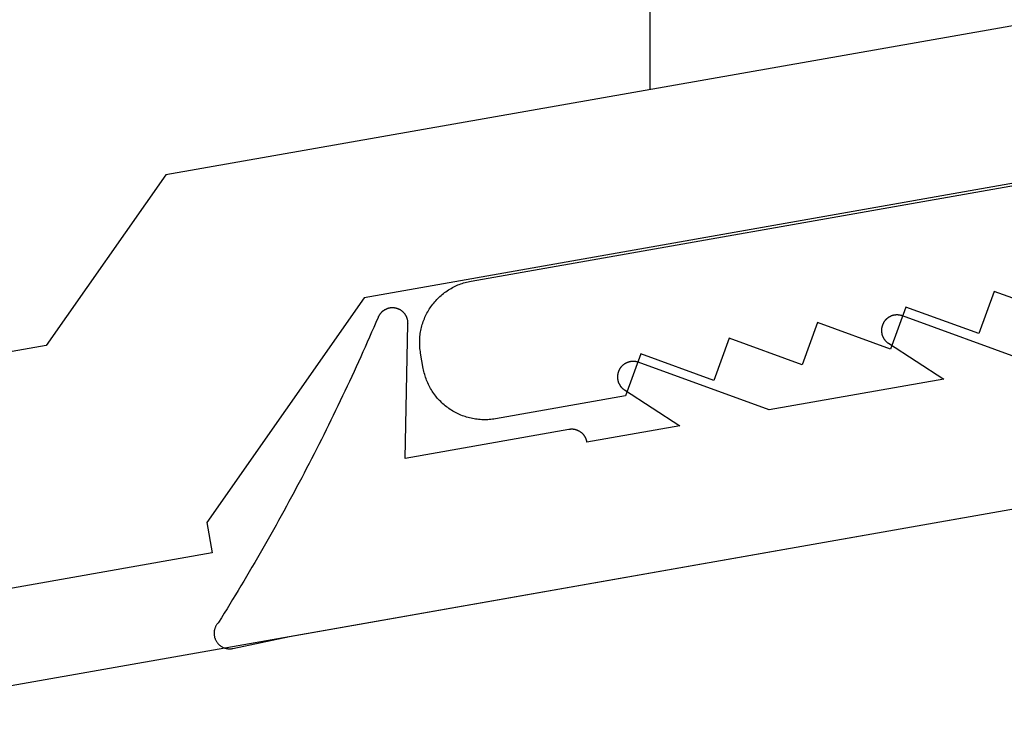
# Model space of a CAD drawing. Extents: x -133 to 832, y 4 to 882.
# Drawn here: x 561 to 574, y 222 to 231 of the extents above; entities that cross this region are included whole.
import ezdxf

# ---------------------------------------------------------------- set-up
doc = ezdxf.new("R2010")
doc.units = 0
doc.header["$MEASUREMENT"] = 0
for name, color, linetype in [('1', 7, 'Continuous'), ('15', 7, 'Continuous'), ('AM_0', 7, 'Continuous'), ('NONE', 7, 'Continuous')]:
    doc.layers.add(name, color=color, linetype=linetype)

# ---------------------------------------------------------------- blocks, each defined once
blk = doc.blocks.new('GROUP-1')
at = {"layer": '15', "color": 30, "linetype": 'Continuous'}
for p, q in [((836.747, -13.725), (818.288, -16.98)), ((818.288, -16.98), (816.26, -19.876)), ((816.26, -19.876), (816.329, -20.267)), ((816.329, -20.267), (711.349, -38.777))]:
    blk.add_line(p, q, dxfattribs=at)
blk.add_lwpolyline([(837.041, -14.194), (837.041, -14.194, 0.004498), (836.747, -13.725), (836.747, -13.725), (836.747, -13.725, 0.015329), (835.683, -12.166, 0.286352), (835.192, -11.968), (835.192, -11.968), (815.732, -15.4), (814.194, -17.597), (708.012, -36.32, 0.466308), (707.706, -36.85), (707.706, -36.85), (711.213, -46.485, 0.36397), (711.769, -46.806), (711.769, -46.806), (715.197, -46.202), (715.023, -45.217), (714.859, -44.284)], format="xyb", dxfattribs=at)
blk = doc.blocks.new('T7790')
at = {"layer": '1', "color": 7, "linetype": 'Continuous'}
for p, q in [((-22.736, 19.766), (-22.717, 19.771)), ((-22.717, 19.771), (-22.698, 19.776)), ((-22.698, 19.776), (-22.679, 19.781)), ((-22.679, 19.781), (-22.66, 19.785)), ((-22.66, 19.785), (-22.641, 19.788)), ((-22.641, 19.788), (-22.621, 19.792)), ((-22.621, 19.792), (-22.602, 19.794)), ((-22.602, 19.794), (-22.582, 19.796)), ((-22.582, 19.796), (-22.563, 19.798)), ((-22.563, 19.798), (-22.543, 19.799)), ((-22.543, 19.799), (-22.524, 19.8)), ((-22.524, 19.8), (-22.504, 19.8)), ((-22.504, 19.8), (-5.533, 19.8)), ((-22.996, 19.631), (-22.981, 19.643)), ((-22.981, 19.643), (-22.965, 19.654)), ((-22.965, 19.654), (-22.948, 19.665)), ((-22.948, 19.665), (-22.932, 19.676)), ((-22.932, 19.676), (-22.915, 19.686)), ((-22.915, 19.686), (-22.898, 19.696)), ((-22.898, 19.696), (-22.881, 19.706)), ((-22.881, 19.706), (-22.864, 19.715)), ((-22.864, 19.715), (-22.846, 19.723)), ((-22.846, 19.723), (-22.828, 19.732)), ((-22.828, 19.732), (-22.81, 19.739)), ((-22.81, 19.739), (-22.792, 19.747)), ((-22.792, 19.747), (-22.773, 19.753)), ((-22.773, 19.753), (-22.755, 19.76)), ((-22.755, 19.76), (-22.736, 19.766)), ((-23.122, 19.508), (-23.11, 19.523)), ((-23.11, 19.523), (-23.097, 19.537)), ((-23.097, 19.537), (-23.083, 19.552)), ((-23.083, 19.552), (-23.07, 19.566)), ((-23.07, 19.566), (-23.056, 19.58)), ((-23.056, 19.58), (-23.041, 19.593)), ((-23.041, 19.593), (-23.026, 19.606)), ((-23.026, 19.606), (-23.011, 19.619)), ((-23.011, 19.619), (-22.996, 19.631)), ((-23.209, 19.377), (-23.2, 19.394)), ((-23.2, 19.394), (-23.19, 19.411)), ((-23.19, 19.411), (-23.18, 19.428)), ((-23.18, 19.428), (-23.169, 19.445)), ((-23.169, 19.445), (-23.158, 19.461)), ((-23.158, 19.461), (-23.147, 19.477)), ((-23.147, 19.477), (-23.135, 19.492)), ((-23.135, 19.492), (-23.122, 19.508)), ((-23.264, 19.251), (-23.257, 19.27)), ((-23.257, 19.27), (-23.25, 19.288)), ((-23.25, 19.288), (-23.243, 19.306)), ((-23.243, 19.306), (-23.235, 19.324)), ((-23.235, 19.324), (-23.227, 19.342)), ((-23.227, 19.342), (-23.219, 19.36)), ((-23.219, 19.36), (-23.209, 19.377)), ((-23.295, 19.118), (-23.292, 19.137)), ((-23.292, 19.137), (-23.289, 19.156)), ((-23.289, 19.156), (-23.285, 19.175)), ((-23.285, 19.175), (-23.28, 19.195)), ((-23.28, 19.195), (-23.275, 19.214)), ((-23.275, 19.214), (-23.27, 19.232)), ((-23.27, 19.232), (-23.264, 19.251)), ((-23.304, 19.02), (-23.303, 19.039)), ((-23.304, 19), (-23.304, 19.02)), ((-23.303, 19.039), (-23.302, 19.059)), ((-23.302, 19.059), (-23.3, 19.079)), ((-23.3, 19.079), (-23.298, 19.098)), ((-23.298, 19.098), (-23.295, 19.118)), ((-23.304, 18.8), (-23.304, 19)), ((-23.304, 18.781), (-23.304, 18.8)), ((-23.303, 18.761), (-23.304, 18.781)), ((-23.302, 18.741), (-23.303, 18.761)), ((-23.3, 18.722), (-23.302, 18.741)), ((-23.298, 18.702), (-23.3, 18.722)), ((-23.295, 18.683), (-23.298, 18.702)), ((-23.292, 18.663), (-23.295, 18.683)), ((-23.289, 18.644), (-23.292, 18.663)), ((-23.285, 18.625), (-23.289, 18.644)), ((-23.28, 18.606), (-23.285, 18.625)), ((-23.275, 18.587), (-23.28, 18.606)), ((-23.27, 18.568), (-23.275, 18.587)), ((-23.264, 18.549), (-23.27, 18.568)), ((-23.257, 18.531), (-23.264, 18.549)), ((-23.25, 18.512), (-23.257, 18.531)), ((-23.243, 18.494), (-23.25, 18.512)), ((-20.515, 18.5), (-20.804, 18)), ((-19.649, 18), (-20.515, 18.5)), ((-19.361, 18.5), (-19.649, 18)), ((-18.495, 18), (-19.361, 18.5)), ((-18.206, 18.5), (-18.495, 18)), ((-17.34, 18), (-18.206, 18.5)), ((-17.051, 18.5), (-17.34, 18)), ((-16.185, 18), (-17.051, 18.5)), ((-15.896, 18.5), (-16.185, 18)), ((-15.03, 18), (-15.896, 18.5)), ((-23.235, 18.476), (-23.243, 18.494)), ((-23.227, 18.458), (-23.235, 18.476)), ((-23.219, 18.44), (-23.227, 18.458)), ((-23.209, 18.423), (-23.219, 18.44)), ((-23.2, 18.406), (-23.209, 18.423)), ((-23.19, 18.389), (-23.2, 18.406)), ((-23.18, 18.372), (-23.19, 18.389)), ((-23.169, 18.356), (-23.18, 18.372)), ((-23.158, 18.34), (-23.169, 18.356)), ((-23.147, 18.324), (-23.158, 18.34)), ((-23.135, 18.308), (-23.147, 18.324)), ((-23.122, 18.293), (-23.135, 18.308)), ((-23.11, 18.278), (-23.122, 18.293)), ((-23.097, 18.263), (-23.11, 18.278)), ((-23.083, 18.249), (-23.097, 18.263)), ((-23.07, 18.234), (-23.083, 18.249)), ((-23.056, 18.221), (-23.07, 18.234)), ((-23.041, 18.207), (-23.056, 18.221)), ((-23.026, 18.194), (-23.041, 18.207)), ((-23.011, 18.182), (-23.026, 18.194)), ((-22.996, 18.169), (-23.011, 18.182)), ((-22.981, 18.158), (-22.996, 18.169)), ((-22.965, 18.146), (-22.981, 18.158)), ((-22.948, 18.135), (-22.965, 18.146)), ((-22.932, 18.124), (-22.948, 18.135)), ((-22.915, 18.114), (-22.932, 18.124)), ((-22.898, 18.104), (-22.915, 18.114)), ((-22.881, 18.095), (-22.898, 18.104)), ((-22.864, 18.086), (-22.881, 18.095)), ((-22.846, 18.077), (-22.864, 18.086)), ((-22.828, 18.069), (-22.846, 18.077)), ((-22.81, 18.061), (-22.828, 18.069)), ((-22.792, 18.054), (-22.81, 18.061)), ((-22.773, 18.047), (-22.792, 18.054)), ((-22.755, 18.041), (-22.773, 18.047)), ((-22.736, 18.035), (-22.755, 18.041)), ((-22.717, 18.029), (-22.736, 18.035)), ((-22.698, 18.024), (-22.717, 18.029)), ((-22.679, 18.02), (-22.698, 18.024)), ((-22.66, 18.016), (-22.679, 18.02)), ((-22.641, 18.012), (-22.66, 18.016)), ((-22.621, 18.009), (-22.641, 18.012)), ((-22.602, 18.006), (-22.621, 18.009)), ((-22.582, 18.004), (-22.602, 18.006)), ((-22.563, 18.002), (-22.582, 18.004)), ((-22.543, 18.001), (-22.563, 18.002)), ((-22.524, 18), (-22.543, 18.001)), ((-22.504, 18), (-22.524, 18)), ((-20.804, 18), (-22.504, 18))]:
    blk.add_line(p, q, dxfattribs=at)
blk = doc.blocks.new('T7670')
at = {"layer": '1', "color": 7, "linetype": 'Continuous'}
for p, q in [((2.508, 3.041), (2.501, 3.038)), ((2.516, 3.044), (2.508, 3.041)), ((2.524, 3.046), (2.516, 3.044)), ((2.532, 3.048), (2.524, 3.046)), ((2.539, 3.049), (2.532, 3.048)), ((2.547, 3.05), (2.539, 3.049)), ((2.555, 3.051), (2.547, 3.05)), ((2.563, 3.052), (2.555, 3.051)), ((2.571, 3.052), (2.563, 3.052)), ((2.579, 3.052), (2.571, 3.052)), ((2.587, 3.051), (2.579, 3.052)), ((2.595, 3.051), (2.587, 3.051)), ((2.603, 3.05), (2.595, 3.051)), ((2.611, 3.048), (2.603, 3.05)), ((2.619, 3.047), (2.611, 3.048)), ((2.626, 3.045), (2.619, 3.047)), ((2.634, 3.042), (2.626, 3.045)), ((2.642, 3.04), (2.634, 3.042)), ((2.384, 2.915), (2.381, 2.908)), ((2.386, 2.923), (2.384, 2.915)), ((2.389, 2.93), (2.386, 2.923)), ((2.393, 2.938), (2.389, 2.93)), ((2.396, 2.945), (2.393, 2.938)), ((2.4, 2.952), (2.396, 2.945)), ((2.404, 2.959), (2.4, 2.952)), ((2.408, 2.965), (2.404, 2.959)), ((2.413, 2.972), (2.408, 2.965)), ((2.418, 2.978), (2.413, 2.972)), ((2.423, 2.984), (2.418, 2.978)), ((2.429, 2.99), (2.423, 2.984)), ((2.434, 2.996), (2.429, 2.99)), ((2.44, 3.001), (2.434, 2.996)), ((2.446, 3.006), (2.44, 3.001)), ((2.452, 3.011), (2.446, 3.006)), ((2.459, 3.016), (2.452, 3.011)), ((2.465, 3.02), (2.459, 3.016)), ((2.472, 3.025), (2.465, 3.02)), ((2.479, 3.028), (2.472, 3.025)), ((2.486, 3.032), (2.479, 3.028)), ((2.494, 3.035), (2.486, 3.032)), ((2.501, 3.038), (2.494, 3.035)), ((2.649, 3.037), (2.642, 3.04)), ((2.656, 3.034), (2.649, 3.037)), ((2.664, 3.03), (2.656, 3.034)), ((2.671, 3.027), (2.664, 3.03)), ((2.677, 3.023), (2.671, 3.027)), ((2.684, 3.018), (2.677, 3.023)), ((2.691, 3.014), (2.684, 3.018)), ((2.697, 3.009), (2.691, 3.014)), ((2.703, 3.004), (2.697, 3.009)), ((2.709, 2.999), (2.703, 3.004)), ((2.715, 2.993), (2.709, 2.999)), ((2.72, 2.987), (2.715, 2.993)), ((2.726, 2.981), (2.72, 2.987)), ((2.731, 2.975), (2.726, 2.981)), ((2.736, 2.969), (2.731, 2.975)), ((2.787, 2.922), (2.736, 2.969)), ((2.839, 2.876), (2.787, 2.922)), ((2.374, 2.869), (2.373, 2.861)), ((2.373, 2.861), (2.373, 2.853)), ((2.373, 2.853), (2.373, 2.845)), ((2.373, 2.845), (2.373, 2.845)), ((2.373, 2.845), (2.4, 2.101)), ((2.375, 2.877), (2.374, 2.869)), ((2.376, 2.885), (2.375, 2.877)), ((2.377, 2.892), (2.376, 2.885)), ((2.379, 2.9), (2.377, 2.892)), ((2.381, 2.908), (2.379, 2.9)), ((2.891, 2.83), (2.839, 2.876)), ((2.942, 2.784), (2.891, 2.83)), ((2.994, 2.738), (2.942, 2.784)), ((3.047, 2.693), (2.994, 2.738)), ((3.099, 2.647), (3.047, 2.693)), ((3.151, 2.602), (3.099, 2.647)), ((3.204, 2.556), (3.151, 2.602)), ((3.256, 2.511), (3.204, 2.556)), ((3.309, 2.466), (3.256, 2.511)), ((3.362, 2.421), (3.309, 2.466)), ((3.414, 2.376), (3.362, 2.421)), ((3.467, 2.331), (3.414, 2.376)), ((3.521, 2.287), (3.467, 2.331)), ((3.574, 2.242), (3.521, 2.287)), ((3.627, 2.198), (3.574, 2.242)), ((3.68, 2.154), (3.627, 2.198)), ((2.4, 2.101), (2.4, -15.444)), ((3.734, 2.11), (3.68, 2.154)), ((3.788, 2.066), (3.734, 2.11)), ((3.841, 2.022), (3.788, 2.066)), ((3.895, 1.979), (3.841, 2.022)), ((3.949, 1.935), (3.895, 1.979)), ((4.003, 1.892), (3.949, 1.935)), ((4.057, 1.848), (4.003, 1.892)), ((4.111, 1.805), (4.057, 1.848)), ((4.166, 1.762), (4.111, 1.805)), ((4.22, 1.719), (4.166, 1.762)), ((4.275, 1.676), (4.22, 1.719)), ((4.33, 1.634), (4.275, 1.676)), ((4.384, 1.591), (4.33, 1.634)), ((4.439, 1.549), (4.384, 1.591)), ((4.494, 1.507), (4.439, 1.549)), ((4.549, 1.465), (4.494, 1.507)), ((4.604, 1.423), (4.549, 1.465)), ((4.66, 1.381), (4.604, 1.423)), ((4.715, 1.339), (4.66, 1.381)), ((4.77, 1.298), (4.715, 1.339)), ((4.826, 1.256), (4.77, 1.298)), ((4.882, 1.215), (4.826, 1.256)), ((4.937, 1.174), (4.882, 1.215)), ((4.993, 1.133), (4.937, 1.174)), ((5.049, 1.092), (4.993, 1.133)), ((5.105, 1.051), (5.049, 1.092)), ((5.161, 1.01), (5.105, 1.051)), ((5.218, 0.97), (5.161, 1.01)), ((5.274, 0.93), (5.218, 0.97)), ((5.331, 0.889), (5.274, 0.93)), ((5.387, 0.849), (5.331, 0.889)), ((5.444, 0.809), (5.387, 0.849)), ((5.5, 0.769), (5.444, 0.809)), ((5.557, 0.73), (5.5, 0.769)), ((5.614, 0.69), (5.557, 0.73)), ((5.671, 0.651), (5.614, 0.69)), ((5.728, 0.612), (5.671, 0.651)), ((5.786, 0.572), (5.728, 0.612)), ((5.843, 0.533), (5.786, 0.572)), ((5.9, 0.495), (5.843, 0.533)), ((5.958, 0.456), (5.9, 0.495)), ((6.015, 0.417), (5.958, 0.456)), ((6.073, 0.379), (6.015, 0.417)), ((6.131, 0.341), (6.073, 0.379)), ((6.189, 0.302), (6.131, 0.341)), ((6.247, 0.264), (6.189, 0.302)), ((6.25, 0.262), (6.247, 0.264)), ((6.247, 0.264), (6.247, 0.264)), ((6.254, 0.26), (6.25, 0.262)), ((6.257, 0.257), (6.254, 0.26)), ((6.261, 0.254), (6.257, 0.257)), ((6.264, 0.252), (6.261, 0.254)), ((4.4, -1.905), (4.4, 0.237)), ((4.4, 0.237), (6.101, -0.101)), ((6.268, 0.249), (6.264, 0.252)), ((6.271, 0.246), (6.268, 0.249)), ((6.274, 0.243), (6.271, 0.246)), ((6.278, 0.24), (6.274, 0.243)), ((6.281, 0.237), (6.278, 0.24)), ((6.284, 0.234), (6.281, 0.237)), ((6.287, 0.231), (6.284, 0.234)), ((6.29, 0.228), (6.287, 0.231)), ((6.292, 0.225), (6.29, 0.228)), ((6.295, 0.221), (6.292, 0.225)), ((6.298, 0.218), (6.295, 0.221)), ((6.301, 0.215), (6.298, 0.218)), ((6.303, 0.211), (6.301, 0.215)), ((6.306, 0.208), (6.303, 0.211)), ((6.308, 0.204), (6.306, 0.208)), ((6.31, 0.2), (6.308, 0.204)), ((6.313, 0.197), (6.31, 0.2)), ((6.315, 0.193), (6.313, 0.197)), ((6.317, 0.189), (6.315, 0.193)), ((6.319, 0.185), (6.317, 0.189)), ((6.321, 0.181), (6.319, 0.185)), ((6.323, 0.177), (6.321, 0.181)), ((6.324, 0.173), (6.323, 0.177)), ((6.326, 0.169), (6.324, 0.173)), ((6.328, 0.165), (6.326, 0.169)), ((6.329, 0.161), (6.328, 0.165)), ((6.33, 0.157), (6.329, 0.161)), ((6.332, 0.153), (6.33, 0.157)), ((6.333, 0.149), (6.332, 0.153)), ((6.334, 0.145), (6.333, 0.149)), ((6.335, 0.14), (6.334, 0.145)), ((6.336, 0.136), (6.335, 0.14)), ((6.337, 0.132), (6.336, 0.136)), ((6.338, 0.128), (6.337, 0.132)), ((6.338, 0.123), (6.338, 0.128)), ((6.315, -0.002), (6.317, 0.001)), ((6.317, 0.001), (6.319, 0.005)), ((6.319, 0.005), (6.321, 0.009)), ((6.321, 0.009), (6.323, 0.013)), ((6.323, 0.013), (6.325, 0.017)), ((6.325, 0.017), (6.326, 0.021)), ((6.326, 0.021), (6.328, 0.025)), ((6.328, 0.025), (6.329, 0.029)), ((6.329, 0.029), (6.331, 0.033)), ((6.331, 0.033), (6.332, 0.037)), ((6.332, 0.037), (6.333, 0.042)), ((6.333, 0.042), (6.334, 0.046)), ((6.334, 0.046), (6.335, 0.05)), ((6.335, 0.05), (6.336, 0.054)), ((6.336, 0.054), (6.337, 0.058)), ((6.337, 0.058), (6.338, 0.063)), ((6.339, 0.119), (6.338, 0.123)), ((6.338, 0.067), (6.339, 0.071)), ((6.338, 0.063), (6.338, 0.067)), ((6.339, 0.115), (6.339, 0.119)), ((6.34, 0.11), (6.339, 0.115)), ((6.339, 0.076), (6.34, 0.08)), ((6.339, 0.071), (6.339, 0.076)), ((6.34, 0.106), (6.34, 0.11)), ((6.34, 0.102), (6.34, 0.106)), ((6.34, 0.097), (6.34, 0.102)), ((6.34, 0.093), (6.34, 0.097)), ((6.34, 0.089), (6.34, 0.093)), ((6.34, 0.084), (6.34, 0.089)), ((6.34, 0.08), (6.34, 0.084)), ((6.101, -0.101), (6.101, -0.101)), ((6.101, -0.101), (6.106, -0.102)), ((6.106, -0.102), (6.11, -0.103)), ((6.11, -0.103), (6.114, -0.103)), ((6.114, -0.103), (6.118, -0.104)), ((6.118, -0.104), (6.123, -0.104)), ((6.123, -0.104), (6.127, -0.105)), ((6.127, -0.105), (6.131, -0.105)), ((6.131, -0.105), (6.136, -0.105)), ((6.136, -0.105), (6.14, -0.105)), ((6.14, -0.105), (6.144, -0.105)), ((6.144, -0.105), (6.149, -0.105)), ((6.149, -0.105), (6.153, -0.105)), ((6.153, -0.105), (6.157, -0.104)), ((6.157, -0.104), (6.162, -0.104)), ((6.162, -0.104), (6.166, -0.103)), ((6.166, -0.103), (6.17, -0.103)), ((6.17, -0.103), (6.175, -0.102)), ((6.175, -0.102), (6.179, -0.101)), ((6.179, -0.101), (6.183, -0.1)), ((6.183, -0.1), (6.187, -0.099)), ((6.187, -0.099), (6.192, -0.098)), ((6.192, -0.098), (6.196, -0.097)), ((6.196, -0.097), (6.2, -0.096)), ((6.2, -0.096), (6.204, -0.095)), ((6.204, -0.095), (6.208, -0.093)), ((6.208, -0.093), (6.212, -0.092)), ((6.212, -0.092), (6.216, -0.09)), ((6.216, -0.09), (6.22, -0.088)), ((6.22, -0.088), (6.224, -0.087)), ((6.224, -0.087), (6.228, -0.085)), ((6.228, -0.085), (6.232, -0.083)), ((6.232, -0.083), (6.236, -0.081)), ((6.236, -0.081), (6.24, -0.079)), ((6.24, -0.079), (6.243, -0.076)), ((6.243, -0.076), (6.247, -0.074)), ((6.247, -0.074), (6.251, -0.072)), ((6.251, -0.072), (6.254, -0.069)), ((6.254, -0.069), (6.258, -0.067)), ((6.258, -0.067), (6.261, -0.064)), ((6.261, -0.064), (6.265, -0.062)), ((6.265, -0.062), (6.268, -0.059)), ((6.268, -0.059), (6.271, -0.056)), ((6.271, -0.056), (6.275, -0.053)), ((6.275, -0.053), (6.278, -0.05)), ((6.278, -0.05), (6.281, -0.047)), ((6.281, -0.047), (6.284, -0.044)), ((6.284, -0.044), (6.287, -0.041)), ((6.287, -0.041), (6.29, -0.038)), ((6.29, -0.038), (6.293, -0.035)), ((6.293, -0.035), (6.296, -0.031)), ((6.296, -0.031), (6.298, -0.028)), ((6.298, -0.028), (6.301, -0.024)), ((6.301, -0.024), (6.303, -0.021)), ((6.303, -0.021), (6.306, -0.017)), ((6.306, -0.017), (6.308, -0.014)), ((6.308, -0.014), (6.311, -0.01)), ((6.311, -0.01), (6.313, -0.006)), ((6.313, -0.006), (6.315, -0.002)), ((4.358, -2.028), (4.361, -2.024)), ((4.361, -2.024), (4.364, -2.02)), ((4.364, -2.02), (4.366, -2.016)), ((4.366, -2.016), (4.369, -2.012)), ((4.369, -2.012), (4.372, -2.008)), ((4.372, -2.008), (4.374, -2.004)), ((4.374, -2.004), (4.376, -1.999)), ((4.376, -1.999), (4.379, -1.995)), ((4.379, -1.995), (4.381, -1.991)), ((4.381, -1.991), (4.383, -1.986)), ((4.383, -1.986), (4.385, -1.982)), ((4.385, -1.982), (4.387, -1.977)), ((4.387, -1.977), (4.388, -1.973)), ((4.388, -1.973), (4.39, -1.968)), ((4.39, -1.968), (4.391, -1.963)), ((4.391, -1.963), (4.393, -1.959)), ((4.393, -1.959), (4.394, -1.954)), ((4.394, -1.954), (4.395, -1.949)), ((4.395, -1.949), (4.396, -1.944)), ((4.396, -1.944), (4.397, -1.939)), ((4.397, -1.939), (4.398, -1.935)), ((4.398, -1.93), (4.399, -1.925)), ((4.398, -1.935), (4.398, -1.93)), ((4.399, -1.92), (4.4, -1.915)), ((4.399, -1.925), (4.399, -1.92)), ((4.4, -1.91), (4.4, -1.905)), ((4.4, -1.905), (4.4, -1.905)), ((4.4, -1.915), (4.4, -1.91)), ((4.2, -3.316), (4.2, -2.105)), ((4.2, -2.105), (4.2, -2.105)), ((4.2, -2.105), (4.205, -2.105)), ((4.205, -2.105), (4.21, -2.105)), ((4.21, -2.105), (4.215, -2.105)), ((4.215, -2.105), (4.22, -2.104)), ((4.22, -2.104), (4.224, -2.104)), ((4.224, -2.104), (4.229, -2.103)), ((4.229, -2.103), (4.234, -2.102)), ((4.234, -2.102), (4.239, -2.101)), ((4.239, -2.101), (4.244, -2.1)), ((4.244, -2.1), (4.249, -2.099)), ((4.249, -2.099), (4.253, -2.098)), ((4.253, -2.098), (4.258, -2.097)), ((4.258, -2.097), (4.263, -2.095)), ((4.263, -2.095), (4.267, -2.093)), ((4.267, -2.093), (4.272, -2.092)), ((4.272, -2.092), (4.277, -2.09)), ((4.277, -2.09), (4.281, -2.088)), ((4.281, -2.088), (4.286, -2.086)), ((4.286, -2.086), (4.29, -2.084)), ((4.29, -2.084), (4.294, -2.082)), ((4.294, -2.082), (4.299, -2.079)), ((4.299, -2.079), (4.303, -2.077)), ((4.303, -2.077), (4.307, -2.074)), ((4.307, -2.074), (4.311, -2.071)), ((4.311, -2.071), (4.315, -2.069)), ((4.315, -2.069), (4.319, -2.066)), ((4.319, -2.066), (4.323, -2.063)), ((4.323, -2.063), (4.327, -2.06)), ((4.327, -2.06), (4.331, -2.057)), ((4.331, -2.057), (4.334, -2.053)), ((4.334, -2.053), (4.338, -2.05)), ((4.338, -2.05), (4.341, -2.047)), ((4.341, -2.047), (4.345, -2.043)), ((4.345, -2.043), (4.348, -2.039)), ((4.348, -2.039), (4.351, -2.036)), ((4.351, -2.036), (4.355, -2.032)), ((4.355, -2.032), (4.358, -2.028)), ((4.823, -2.661), (4.819, -2.663)), ((4.826, -2.658), (4.823, -2.661)), ((4.83, -2.656), (4.826, -2.658)), ((4.835, -2.654), (4.83, -2.656)), ((4.839, -2.652), (4.835, -2.654)), ((4.843, -2.65), (4.839, -2.652)), ((4.847, -2.649), (4.843, -2.65)), ((4.851, -2.647), (4.847, -2.649)), ((4.855, -2.645), (4.851, -2.647)), ((4.86, -2.644), (4.855, -2.645)), ((4.864, -2.643), (4.86, -2.644)), ((4.868, -2.641), (4.864, -2.643)), ((4.873, -2.64), (4.868, -2.641)), ((4.877, -2.639), (4.873, -2.64)), ((4.882, -2.638), (4.877, -2.639)), ((4.886, -2.637), (4.882, -2.638)), ((4.89, -2.636), (4.886, -2.637)), ((4.895, -2.636), (4.89, -2.636)), ((4.899, -2.635), (4.895, -2.636)), ((4.904, -2.635), (4.899, -2.635)), ((4.908, -2.634), (4.904, -2.635)), ((4.913, -2.634), (4.908, -2.634)), ((4.918, -2.634), (4.913, -2.634)), ((4.922, -2.634), (4.918, -2.634)), ((4.927, -2.634), (4.922, -2.634)), ((4.931, -2.634), (4.927, -2.634)), ((4.936, -2.634), (4.931, -2.634)), ((4.94, -2.634), (4.936, -2.634)), ((4.945, -2.635), (4.94, -2.634)), ((4.949, -2.635), (4.945, -2.635)), ((4.954, -2.636), (4.949, -2.635)), ((4.958, -2.637), (4.954, -2.636)), ((4.963, -2.638), (4.958, -2.637)), ((4.967, -2.639), (4.963, -2.638)), ((4.971, -2.64), (4.967, -2.639)), ((4.976, -2.641), (4.971, -2.64)), ((4.98, -2.642), (4.976, -2.641)), ((4.984, -2.643), (4.98, -2.642)), ((4.989, -2.645), (4.984, -2.643)), ((4.993, -2.646), (4.989, -2.645)), ((4.997, -2.648), (4.993, -2.646)), ((5.001, -2.65), (4.997, -2.648)), ((5.006, -2.652), (5.001, -2.65)), ((5.01, -2.654), (5.006, -2.652)), ((5.014, -2.656), (5.01, -2.654)), ((5.018, -2.658), (5.014, -2.656)), ((5.022, -2.66), (5.018, -2.658)), ((5.026, -2.662), (5.022, -2.66)), ((4.777, -2.697), (4.2, -3.316)), ((4.78, -2.694), (4.777, -2.697)), ((4.777, -2.697), (4.777, -2.697)), ((4.783, -2.691), (4.78, -2.694)), ((4.786, -2.688), (4.783, -2.691)), ((4.79, -2.685), (4.786, -2.688)), ((4.793, -2.682), (4.79, -2.685)), ((4.796, -2.679), (4.793, -2.682)), ((4.8, -2.676), (4.796, -2.679)), ((4.804, -2.673), (4.8, -2.676)), ((4.807, -2.671), (4.804, -2.673)), ((4.811, -2.668), (4.807, -2.671)), ((4.815, -2.665), (4.811, -2.668)), ((4.819, -2.663), (4.815, -2.665)), ((5.03, -2.665), (5.026, -2.662)), ((5.033, -2.667), (5.03, -2.665)), ((5.037, -2.67), (5.033, -2.667)), ((5.041, -2.672), (5.037, -2.67)), ((5.044, -2.675), (5.041, -2.672)), ((5.048, -2.678), (5.044, -2.675)), ((5.051, -2.681), (5.048, -2.678)), ((5.055, -2.683), (5.051, -2.681)), ((5.058, -2.687), (5.055, -2.683)), ((5.062, -2.69), (5.058, -2.687)), ((5.065, -2.693), (5.062, -2.69)), ((5.068, -2.696), (5.065, -2.693)), ((5.071, -2.699), (5.068, -2.696)), ((5.074, -2.703), (5.071, -2.699)), ((5.077, -2.706), (5.074, -2.703)), ((5.08, -2.71), (5.077, -2.706)), ((5.083, -2.713), (5.08, -2.71)), ((5.085, -2.717), (5.083, -2.713)), ((5.088, -2.721), (5.085, -2.717)), ((5.09, -2.724), (5.088, -2.721)), ((5.093, -2.728), (5.09, -2.724)), ((5.095, -2.732), (5.093, -2.728)), ((5.097, -2.736), (5.095, -2.732)), ((5.1, -2.74), (5.097, -2.736)), ((5.102, -2.744), (5.1, -2.74)), ((5.104, -2.748), (5.102, -2.744)), ((5.106, -2.752), (5.104, -2.748)), ((5.107, -2.756), (5.106, -2.752)), ((5.109, -2.761), (5.107, -2.756)), ((5.111, -2.765), (5.109, -2.761)), ((5.112, -2.769), (5.111, -2.765)), ((5.114, -2.773), (5.112, -2.769)), ((5.115, -2.778), (5.114, -2.773)), ((5.116, -2.782), (5.115, -2.778)), ((5.117, -2.787), (5.116, -2.782)), ((5.118, -2.791), (5.117, -2.787)), ((5.106, -2.915), (5.107, -2.911)), ((5.107, -2.911), (5.109, -2.907)), ((5.109, -2.907), (5.111, -2.903)), ((5.111, -2.903), (5.112, -2.898)), ((5.112, -2.898), (5.114, -2.894)), ((5.114, -2.894), (5.115, -2.89)), ((5.115, -2.89), (5.116, -2.885)), ((5.116, -2.885), (5.117, -2.881)), ((5.117, -2.881), (5.118, -2.876)), ((5.119, -2.795), (5.118, -2.791)), ((5.118, -2.876), (5.119, -2.872)), ((5.12, -2.8), (5.119, -2.795)), ((5.119, -2.872), (5.12, -2.868)), ((5.121, -2.804), (5.12, -2.8)), ((5.12, -2.868), (5.121, -2.863)), ((5.121, -2.809), (5.121, -2.804)), ((5.122, -2.813), (5.121, -2.809)), ((5.121, -2.859), (5.122, -2.854)), ((5.121, -2.863), (5.121, -2.859)), ((5.122, -2.818), (5.122, -2.813)), ((5.123, -2.822), (5.122, -2.818)), ((5.122, -2.85), (5.123, -2.845)), ((5.122, -2.854), (5.122, -2.85)), ((5.123, -2.827), (5.123, -2.822)), ((5.123, -2.831), (5.123, -2.827)), ((5.123, -2.836), (5.123, -2.831)), ((5.123, -2.841), (5.123, -2.836)), ((5.123, -2.845), (5.123, -2.841)), ((4.2, -4.486), (5.097, -2.931)), ((5.097, -2.931), (5.1, -2.927)), ((5.097, -2.931), (5.097, -2.931)), ((5.1, -2.927), (5.102, -2.923)), ((5.102, -2.923), (5.104, -2.919)), ((5.104, -2.919), (5.106, -2.915)), ((4.2, -6.766), (4.2, -4.486)), ((4.779, -6.145), (4.2, -6.766)), ((4.782, -6.142), (4.779, -6.145)), ((4.779, -6.145), (4.779, -6.145)), ((4.785, -6.139), (4.782, -6.142)), ((4.788, -6.136), (4.785, -6.139)), ((4.792, -6.133), (4.788, -6.136)), ((4.795, -6.13), (4.792, -6.133)), ((4.799, -6.127), (4.795, -6.13)), ((4.802, -6.124), (4.799, -6.127)), ((4.806, -6.121), (4.802, -6.124)), ((4.81, -6.119), (4.806, -6.121)), ((4.813, -6.116), (4.81, -6.119)), ((4.817, -6.114), (4.813, -6.116)), ((4.821, -6.112), (4.817, -6.114)), ((4.825, -6.109), (4.821, -6.112)), ((4.829, -6.107), (4.825, -6.109)), ((4.833, -6.105), (4.829, -6.107)), ((4.837, -6.103), (4.833, -6.105)), ((4.841, -6.101), (4.837, -6.103)), ((4.845, -6.099), (4.841, -6.101)), ((4.85, -6.098), (4.845, -6.099)), ((4.854, -6.096), (4.85, -6.098)), ((4.858, -6.094), (4.854, -6.096)), ((4.862, -6.093), (4.858, -6.094)), ((4.867, -6.092), (4.862, -6.093)), ((4.871, -6.091), (4.867, -6.092)), ((4.876, -6.089), (4.871, -6.091)), ((4.88, -6.088), (4.876, -6.089)), ((4.884, -6.087), (4.88, -6.088)), ((4.889, -6.087), (4.884, -6.087)), ((4.893, -6.086), (4.889, -6.087)), ((4.898, -6.085), (4.893, -6.086)), ((4.902, -6.085), (4.898, -6.085)), ((4.907, -6.084), (4.902, -6.085)), ((4.911, -6.084), (4.907, -6.084)), ((4.916, -6.084), (4.911, -6.084)), ((4.92, -6.084), (4.916, -6.084)), ((4.925, -6.084), (4.92, -6.084)), ((4.929, -6.084), (4.925, -6.084)), ((4.934, -6.084), (4.929, -6.084)), ((4.939, -6.084), (4.934, -6.084)), ((4.943, -6.085), (4.939, -6.084)), ((4.948, -6.085), (4.943, -6.085)), ((4.952, -6.086), (4.948, -6.085)), ((4.956, -6.087), (4.952, -6.086)), ((4.961, -6.087), (4.956, -6.087)), ((4.965, -6.088), (4.961, -6.087)), ((4.97, -6.089), (4.965, -6.088)), ((4.974, -6.09), (4.97, -6.089)), ((4.979, -6.092), (4.974, -6.09)), ((4.983, -6.093), (4.979, -6.092)), ((4.987, -6.094), (4.983, -6.093)), ((4.991, -6.096), (4.987, -6.094)), ((4.996, -6.097), (4.991, -6.096)), ((5, -6.099), (4.996, -6.097)), ((5.004, -6.101), (5, -6.099)), ((5.008, -6.103), (5.004, -6.101)), ((5.012, -6.105), (5.008, -6.103)), ((5.016, -6.107), (5.012, -6.105)), ((5.02, -6.109), (5.016, -6.107)), ((5.024, -6.111), (5.02, -6.109)), ((5.028, -6.114), (5.024, -6.111)), ((5.032, -6.116), (5.028, -6.114)), ((5.036, -6.119), (5.032, -6.116)), ((5.039, -6.121), (5.036, -6.119)), ((5.043, -6.124), (5.039, -6.121)), ((5.047, -6.127), (5.043, -6.124)), ((5.05, -6.129), (5.047, -6.127)), ((5.054, -6.132), (5.05, -6.129)), ((5.057, -6.135), (5.054, -6.132)), ((5.06, -6.138), (5.057, -6.135)), ((5.064, -6.142), (5.06, -6.138)), ((5.067, -6.145), (5.064, -6.142)), ((5.07, -6.148), (5.067, -6.145)), ((5.073, -6.152), (5.07, -6.148)), ((5.076, -6.155), (5.073, -6.152)), ((5.079, -6.158), (5.076, -6.155)), ((5.082, -6.162), (5.079, -6.158)), ((5.084, -6.166), (5.082, -6.162)), ((5.087, -6.169), (5.084, -6.166)), ((5.089, -6.173), (5.087, -6.169)), ((5.092, -6.177), (5.089, -6.173)), ((5.094, -6.181), (5.092, -6.177)), ((5.097, -6.185), (5.094, -6.181)), ((5.099, -6.189), (5.097, -6.185)), ((5.101, -6.193), (5.099, -6.189)), ((5.103, -6.197), (5.101, -6.193)), ((5.105, -6.201), (5.103, -6.197)), ((5.107, -6.205), (5.105, -6.201)), ((5.108, -6.209), (5.107, -6.205)), ((5.11, -6.213), (5.108, -6.209)), ((5.112, -6.218), (5.11, -6.213)), ((5.113, -6.222), (5.112, -6.218)), ((5.114, -6.226), (5.113, -6.222)), ((5.116, -6.231), (5.114, -6.226)), ((5.115, -6.338), (5.117, -6.334)), ((5.117, -6.235), (5.116, -6.231)), ((5.118, -6.239), (5.117, -6.235)), ((5.117, -6.334), (5.118, -6.329)), ((5.119, -6.244), (5.118, -6.239)), ((5.118, -6.329), (5.119, -6.325)), ((5.12, -6.248), (5.119, -6.244)), ((5.119, -6.325), (5.12, -6.32)), ((5.12, -6.253), (5.12, -6.248)), ((5.121, -6.257), (5.12, -6.253)), ((5.12, -6.316), (5.121, -6.311)), ((5.12, -6.32), (5.12, -6.316)), ((5.122, -6.262), (5.121, -6.257)), ((5.121, -6.311), (5.122, -6.307)), ((5.122, -6.266), (5.122, -6.262)), ((5.122, -6.271), (5.122, -6.266)), ((5.123, -6.275), (5.122, -6.271)), ((5.122, -6.298), (5.123, -6.293)), ((5.122, -6.302), (5.122, -6.298)), ((5.122, -6.307), (5.122, -6.302)), ((5.123, -6.28), (5.123, -6.275)), ((5.123, -6.284), (5.123, -6.28)), ((5.123, -6.289), (5.123, -6.284)), ((5.123, -6.293), (5.123, -6.289)), ((4.2, -7.936), (5.096, -6.384)), ((5.096, -6.384), (5.098, -6.38)), ((5.096, -6.384), (5.096, -6.384)), ((5.098, -6.38), (5.1, -6.376)), ((5.1, -6.376), (5.102, -6.372)), ((5.102, -6.372), (5.104, -6.368)), ((5.104, -6.368), (5.106, -6.364)), ((5.106, -6.364), (5.108, -6.359)), ((5.108, -6.359), (5.11, -6.355)), ((5.11, -6.355), (5.111, -6.351)), ((5.111, -6.351), (5.113, -6.347)), ((5.113, -6.347), (5.114, -6.342)), ((5.114, -6.342), (5.115, -6.338))]:
    blk.add_line(p, q, dxfattribs=at)
blk = doc.blocks.new('GROUP-14-1')
at = {"layer": '1', "color": 134, "linetype": 'Continuous'}
blk.add_line((821.962, 95.781), (821.962, -14.301), dxfattribs=at)
at = {"layer": '1', "color": 7, "linetype": 'Continuous'}
blk.add_lwpolyline([(712.405, -39.843), (834.603, -18.296), (835.436, -23.023), (713.238, -44.57)], close=True, dxfattribs=at)
at = {"layer": 'AM_0', "color": 7, "linetype": 'Continuous', "ltscale": 0.79375}
for name, p, rotation in [('T7790', (845.262, -32.359), 9.99999999999908), ('T7670', (819.81, -23.341), 100.000000000005)]:
    blk.add_blockref(name, p, dxfattribs=dict(at, rotation=rotation))
at = {"layer": 'NONE', "color": 7, "linetype": 'Continuous', "ltscale": 0.79375}
blk.add_blockref('GROUP-1', (0, 0), dxfattribs=at)

msp = doc.modelspace()

# ---------------------------------------------------------------- block references
at = {"layer": 'NONE', "color": 7, "linetype": 'Continuous', "ltscale": 0.79375}
msp.add_blockref('GROUP-14-1', (-252.933, 244.068), dxfattribs=at)

doc.saveas('drawing.dxf')
